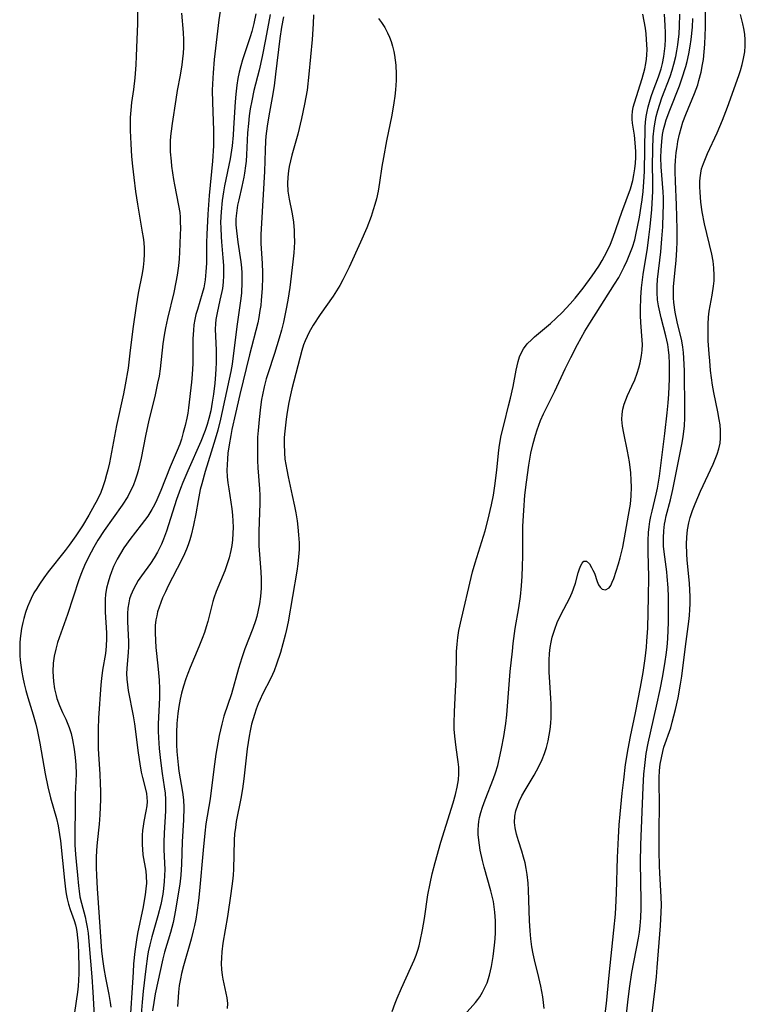
# Model space of a CAD drawing. Units: inches. Extents: x 2133969 to 2139432, y 219007 to 224472.
# Drawn here: x 2134323 to 2134408, y 221063 to 221180 of the extents above; entities that cross this region are included whole.
import ezdxf

# ---------------------------------------------------------------- set-up
doc = ezdxf.new("R2010")
doc.units = ezdxf.units.IN
doc.header["$MEASUREMENT"] = 0
doc.layers.add('c_20_T13S_R21E', color=236, linetype='Continuous')

msp = doc.modelspace()

# ---------------------------------------------------------------- linework, layer by layer
at = {"layer": 'c_20_T13S_R21E'}
for points in [[(2134394.11, 221058.85, 816), (2134394.59, 221063.15, 816), (2134394.79, 221064.75, 816), (2134395.08, 221066.65, 816), (2134395.84, 221070.73, 816), (2134395.95, 221071.42, 816), (2134396.04, 221072.19, 816), (2134396.12, 221073.12, 816), (2134396.17, 221074.26, 816), (2134396.18, 221075.16, 816), (2134396.1, 221079.69, 816), (2134396.12, 221081.76, 816), (2134396.4, 221088.62, 816), (2134396.49, 221090.15, 816), (2134396.59, 221091.18, 816), (2134396.77, 221092.58, 816), (2134396.99, 221093.83, 816), (2134397.98, 221098.19, 816), (2134398.41, 221100.18, 816), (2134398.73, 221101.79, 816), (2134399.02, 221103.51, 816), (2134399.13, 221104.3, 816), (2134399.23, 221105.19, 816), (2134399.32, 221106.21, 816), (2134399.4, 221108.17, 816), (2134399.42, 221110.08, 816), (2134399.4, 221111.15, 816), (2134399.35, 221112.23, 816), (2134399.25, 221113.56, 816), (2134399.2, 221114.1, 816), (2134398.96, 221115.9, 816), (2134398.83, 221117.1, 816), (2134398.8, 221118.14, 816), (2134398.85, 221118.96, 816), (2134398.94, 221119.77, 816), (2134399, 221120.1, 816), (2134399.14, 221120.75, 816), (2134399.63, 221122.64, 816), (2134399.92, 221123.87, 816), (2134400.99, 221129.21, 816), (2134401.13, 221130.1, 816), (2134401.28, 221131.4, 816), (2134401.33, 221132.35, 816), (2134401.35, 221133.25, 816), (2134401.28, 221137.94, 816), (2134401.23, 221139.42, 816), (2134401.19, 221140.08, 816), (2134401.11, 221140.74, 816), (2134400.98, 221141.49, 816), (2134400.43, 221143.75, 816), (2134400.2, 221144.88, 816), (2134400.04, 221146.03, 816), (2134399.99, 221146.59, 816), (2134399.98, 221147.14, 816), (2134400.01, 221147.9, 816), (2134400.25, 221150.25, 816), (2134400.31, 221151.01, 816), (2134400.38, 221152.3, 816), (2134400.41, 221153.18, 816), (2134400.42, 221154.66, 816), (2134400.4, 221156.16, 816), (2134400.36, 221157.59, 816), (2134400.24, 221160.35, 816), (2134400.2, 221161.54, 816), (2134400.2, 221162.16, 816), (2134400.23, 221162.86, 816), (2134400.32, 221163.8, 816), (2134400.41, 221164.45, 816), (2134400.52, 221165.1, 816), (2134400.71, 221165.98, 816), (2134400.9, 221166.68, 816), (2134401.1, 221167.37, 816), (2134401.44, 221168.3, 816), (2134402.48, 221170.76, 816), (2134402.86, 221171.82, 816), (2134403.01, 221172.33, 816), (2134403.26, 221173.32, 816), (2134403.44, 221174.22, 816), (2134403.54, 221174.81, 816), (2134403.64, 221175.72, 816), (2134403.72, 221176.63, 816), (2134403.76, 221177.65, 816), (2134403.78, 221178.58, 816), (2134403.74, 221182.43, 816)], [(2134346.42, 221181.28, 818), (2134346.16, 221179.49, 818), (2134345.61, 221174.8, 818), (2134345.46, 221173.21, 818), (2134345.42, 221172.58, 818), (2134345.37, 221171.16, 818), (2134345.39, 221169.71, 818), (2134345.51, 221166.45, 818), (2134345.51, 221165.17, 818), (2134345.5, 221164.58, 818), (2134345.38, 221162.76, 818), (2134344.99, 221158.71, 818), (2134344.83, 221156.5, 818), (2134344.71, 221154.09, 818), (2134344.69, 221153.12, 818), (2134344.68, 221150.67, 818), (2134344.62, 221149.64, 818), (2134344.51, 221148.7, 818), (2134344.35, 221147.77, 818), (2134344.18, 221147.1, 818), (2134343.6, 221145.21, 818), (2134343.44, 221144.61, 818), (2134343.3, 221144, 818), (2134343.2, 221143.37, 818), (2134343.13, 221142.73, 818), (2134343.06, 221141.71, 818), (2134343.05, 221141.12, 818), (2134343.05, 221138.77, 818), (2134343.04, 221138.17, 818), (2134343, 221137.5, 818), (2134342.91, 221136.57, 818), (2134342.56, 221133.54, 818), (2134342.47, 221132.93, 818), (2134342.36, 221132.33, 818), (2134342.15, 221131.44, 818), (2134341.94, 221130.64, 818), (2134341.71, 221129.84, 818), (2134341.51, 221129.25, 818), (2134341.21, 221128.48, 818), (2134340.39, 221126.57, 818), (2134339.29, 221123.77, 818), (2134338.81, 221122.64, 818), (2134338.53, 221122.06, 818), (2134338.22, 221121.5, 818), (2134337.72, 221120.7, 818), (2134336.96, 221119.67, 818), (2134335.6, 221117.93, 818), (2134335.2, 221117.38, 818), (2134334.91, 221116.96, 818), (2134334.49, 221116.29, 818), (2134334.1, 221115.6, 818), (2134333.68, 221114.73, 818), (2134333.42, 221114.1, 818), (2134333.23, 221113.57, 818), (2134333.02, 221112.88, 818), (2134332.85, 221112.18, 818), (2134332.73, 221111.43, 818), (2134332.68, 221110.86, 818), (2134332.67, 221110.08, 818), (2134332.7, 221109.34, 818), (2134332.84, 221106.88, 818), (2134332.86, 221106.21, 818), (2134332.82, 221105.3, 818), (2134332.72, 221104.46, 818), (2134332.36, 221102.47, 818), (2134332.23, 221101.48, 818), (2134332.16, 221100.75, 818), (2134331.91, 221096.79, 818), (2134331.86, 221095.52, 818), (2134331.84, 221093.94, 818), (2134331.86, 221093.18, 818), (2134331.89, 221092.5, 818), (2134332.05, 221090.16, 818), (2134332.1, 221089.03, 818), (2134332.13, 221088.12, 818), (2134332.13, 221087.14, 818), (2134332.11, 221086.23, 818), (2134332.06, 221085.33, 818), (2134331.96, 221084.22, 818), (2134331.73, 221082.05, 818), (2134331.66, 221081.14, 818), (2134331.63, 221080.22, 818), (2134331.63, 221079.08, 818), (2134331.66, 221078.15, 818), (2134331.74, 221076.59, 818), (2134331.99, 221073.21, 818), (2134332.17, 221070.34, 818), (2134332.25, 221069.18, 818), (2134332.39, 221067.96, 818), (2134332.52, 221067.12, 818), (2134332.71, 221066.04, 818), (2134333.13, 221064.03, 818), (2134333.28, 221063.11, 818), (2134333.36, 221062.53, 818)], [(2134336.51, 221180.76, 822), (2134336.5, 221179.05, 822), (2134336.45, 221177.16, 822), (2134336.37, 221175.2, 822), (2134336.31, 221174.19, 822), (2134336.18, 221172.63, 822), (2134336.02, 221171.24, 822), (2134335.81, 221169.73, 822), (2134335.72, 221168.82, 822), (2134335.66, 221167.93, 822), (2134335.65, 221167.36, 822), (2134335.66, 221166.4, 822), (2134335.73, 221164.82, 822), (2134335.82, 221163.31, 822), (2134335.92, 221162.17, 822), (2134336.06, 221160.82, 822), (2134336.28, 221159.18, 822), (2134336.5, 221157.68, 822), (2134337.08, 221154.35, 822), (2134337.17, 221153.73, 822), (2134337.25, 221153.11, 822), (2134337.29, 221152.47, 822), (2134337.29, 221151.74, 822), (2134337.26, 221151.01, 822), (2134337.18, 221150.22, 822), (2134337.07, 221149.47, 822), (2134336.61, 221147.11, 822), (2134336.34, 221145.63, 822), (2134335.96, 221142.89, 822), (2134335.62, 221140.01, 822), (2134335.39, 221138.25, 822), (2134335.07, 221136.27, 822), (2134334.85, 221135.19, 822), (2134334.02, 221131.47, 822), (2134333.18, 221127.02, 822), (2134333, 221126.21, 822), (2134332.85, 221125.63, 822), (2134332.65, 221124.91, 822), (2134332.41, 221124.2, 822), (2134332.15, 221123.51, 822), (2134331.73, 221122.62, 822), (2134331.42, 221122.04, 822), (2134330.74, 221120.83, 822), (2134329.98, 221119.57, 822), (2134329.2, 221118.37, 822), (2134328.41, 221117.27, 822), (2134327.95, 221116.65, 822), (2134325.95, 221114.1, 822), (2134325.42, 221113.39, 822), (2134324.91, 221112.67, 822), (2134324.57, 221112.15, 822), (2134324.25, 221111.61, 822), (2134323.9, 221110.95, 822), (2134323.75, 221110.62, 822), (2134323.47, 221109.96, 822), (2134323.24, 221109.29, 822), (2134323.04, 221108.6, 822), (2134322.92, 221108.11, 822), (2134322.78, 221107.42, 822), (2134322.68, 221106.81, 822), (2134322.61, 221106.2, 822), (2134322.58, 221105.69, 822), (2134322.56, 221105.18, 822), (2134322.58, 221104.21, 822), (2134322.62, 221103.64, 822), (2134322.68, 221103.07, 822), (2134322.8, 221102.23, 822), (2134322.92, 221101.6, 822), (2134323.09, 221100.83, 822), (2134323.28, 221100.06, 822), (2134323.52, 221099.22, 822), (2134324.17, 221097.18, 822), (2134324.48, 221096.08, 822), (2134324.64, 221095.4, 822), (2134324.96, 221093.83, 822), (2134325.59, 221090.2, 822), (2134325.88, 221088.66, 822), (2134326.2, 221087.33, 822), (2134326.91, 221084.91, 822), (2134327.11, 221084.03, 822), (2134327.29, 221083, 822), (2134327.38, 221082.24, 822), (2134327.85, 221077.61, 822), (2134327.98, 221076.54, 822), (2134328.07, 221075.96, 822), (2134328.19, 221075.39, 822), (2134328.35, 221074.75, 822), (2134328.54, 221074.13, 822), (2134329, 221072.81, 822), (2134329.15, 221072.3, 822), (2134329.24, 221071.93, 822), (2134329.32, 221071.5, 822), (2134329.41, 221070.78, 822), (2134329.47, 221070.04, 822), (2134329.53, 221068.86, 822), (2134329.57, 221067.32, 822), (2134329.57, 221066.54, 822), (2134329.53, 221065.76, 822), (2134329.48, 221065.05, 822), (2134329.4, 221064.33, 822), (2134329.05, 221061.92, 822)], [(2134341.72, 221180.28, 820), (2134341.94, 221178.02, 820), (2134341.98, 221177.14, 820), (2134341.97, 221176.23, 820), (2134341.93, 221175.56, 820), (2134341.86, 221174.89, 820), (2134341.77, 221174.19, 820), (2134341.56, 221172.95, 820), (2134341.22, 221171.13, 820), (2134341.04, 221170.06, 820), (2134340.6, 221167.24, 820), (2134340.48, 221166.31, 820), (2134340.43, 221165.72, 820), (2134340.39, 221165.14, 820), (2134340.38, 221164.5, 820), (2134340.4, 221163.85, 820), (2134340.49, 221162.77, 820), (2134340.55, 221162.18, 820), (2134340.78, 221160.61, 820), (2134340.9, 221159.95, 820), (2134341.38, 221157.52, 820), (2134341.51, 221156.68, 820), (2134341.56, 221156.12, 820), (2134341.58, 221155.59, 820), (2134341.59, 221154.81, 820), (2134341.58, 221154.03, 820), (2134341.49, 221151.98, 820), (2134341.44, 221151.18, 820), (2134341.37, 221150.37, 820), (2134341.22, 221149.25, 820), (2134341.07, 221148.41, 820), (2134340.82, 221147.2, 820), (2134340.07, 221144.13, 820), (2134339.83, 221143.03, 820), (2134339.67, 221142.15, 820), (2134339.52, 221141.13, 820), (2134339.19, 221138.18, 820), (2134339.06, 221137.31, 820), (2134338.9, 221136.46, 820), (2134338.56, 221134.9, 820), (2134337.86, 221132.09, 820), (2134337.47, 221130.21, 820), (2134336.96, 221127.59, 820), (2134336.64, 221126.25, 820), (2134336.48, 221125.67, 820), (2134336.29, 221125.1, 820), (2134335.98, 221124.3, 820), (2134335.58, 221123.46, 820), (2134335.35, 221123.04, 820), (2134334.69, 221122.02, 820), (2134332.57, 221119.02, 820), (2134331.81, 221117.85, 820), (2134331.34, 221117.05, 820), (2134331.02, 221116.46, 820), (2134330.33, 221115.07, 820), (2134329.86, 221114.01, 820), (2134329.55, 221113.16, 820), (2134328.24, 221109.05, 820), (2134327.04, 221105.73, 820), (2134326.82, 221104.96, 820), (2134326.64, 221104.14, 820), (2134326.53, 221103.3, 820), (2134326.48, 221102.32, 820), (2134326.55, 221101.11, 820), (2134326.67, 221100.27, 820), (2134326.86, 221099.46, 820), (2134326.95, 221099.13, 820), (2134327.26, 221098.29, 820), (2134327.62, 221097.47, 820), (2134328.01, 221096.65, 820), (2134328.42, 221095.67, 820), (2134328.64, 221094.96, 820), (2134328.8, 221094.23, 820), (2134329, 221093.1, 820), (2134329.14, 221092.12, 820), (2134329.21, 221091.26, 820), (2134329.25, 221090.19, 820), (2134329.22, 221089.3, 820), (2134329.14, 221087.75, 820), (2134329.11, 221086.69, 820), (2134329.09, 221082.54, 820), (2134329.09, 221081.79, 820), (2134329.15, 221080.65, 820), (2134329.23, 221079.81, 820), (2134329.41, 221078.19, 820), (2134329.54, 221076.93, 820), (2134329.61, 221076.27, 820), (2134329.7, 221075.63, 820), (2134329.86, 221074.88, 820), (2134330.3, 221073.23, 820), (2134330.45, 221072.63, 820), (2134330.56, 221072.02, 820), (2134330.66, 221071.32, 820), (2134330.8, 221069.86, 820), (2134331.1, 221066.16, 820), (2134331.23, 221064.34, 820), (2134331.38, 221061.54, 820)], [(2134350.53, 221180.2, 816), (2134350.28, 221179.07, 816), (2134350.05, 221178.14, 816), (2134349.86, 221177.51, 816), (2134348.95, 221174.77, 816), (2134348.74, 221174.07, 816), (2134348.55, 221173.32, 816), (2134348.39, 221172.54, 816), (2134348.26, 221171.75, 816), (2134348.14, 221170.71, 816), (2134348.07, 221169.78, 816), (2134347.9, 221166.68, 816), (2134347.84, 221165.83, 816), (2134347.71, 221164.56, 816), (2134347.48, 221163.05, 816), (2134346.83, 221159.85, 816), (2134346.7, 221159.12, 816), (2134346.55, 221158.09, 816), (2134346.41, 221156.75, 816), (2134346.38, 221156.15, 816), (2134346.36, 221155.5, 816), (2134346.37, 221154.85, 816), (2134346.41, 221153.81, 816), (2134346.45, 221153.2, 816), (2134346.63, 221151.33, 816), (2134346.7, 221150.41, 816), (2134346.71, 221149.97, 816), (2134346.71, 221149.2, 816), (2134346.65, 221148.44, 816), (2134346.56, 221147.69, 816), (2134346.5, 221147.33, 816), (2134346.28, 221146.29, 816), (2134345.93, 221144.81, 816), (2134345.78, 221143.99, 816), (2134345.74, 221143.48, 816), (2134345.73, 221142.85, 816), (2134345.82, 221140.37, 816), (2134345.82, 221138.86, 816), (2134345.8, 221138.16, 816), (2134345.76, 221137.5, 816), (2134345.66, 221136.47, 816), (2134345.5, 221135.17, 816), (2134345.36, 221134.2, 816), (2134345.18, 221133.2, 816), (2134344.97, 221132.28, 816), (2134344.77, 221131.58, 816), (2134344.52, 221130.84, 816), (2134344, 221129.56, 816), (2134342.47, 221126.09, 816), (2134341.9, 221124.71, 816), (2134341.61, 221123.97, 816), (2134341.14, 221122.67, 816), (2134339.93, 221118.92, 816), (2134339.59, 221117.98, 816), (2134339.34, 221117.38, 816), (2134339.12, 221116.91, 816), (2134338.88, 221116.45, 816), (2134338.47, 221115.76, 816), (2134338.04, 221115.09, 816), (2134336.99, 221113.64, 816), (2134336.61, 221113.08, 816), (2134336.3, 221112.58, 816), (2134336.03, 221112.08, 816), (2134335.72, 221111.35, 816), (2134335.58, 221110.92, 816), (2134335.47, 221110.43, 816), (2134335.37, 221109.81, 816), (2134335.32, 221109.18, 816), (2134335.32, 221108.2, 816), (2134335.45, 221105.88, 816), (2134335.45, 221105.25, 816), (2134335.42, 221104.59, 816), (2134335.24, 221102.66, 816), (2134335.22, 221102.08, 816), (2134335.24, 221101.4, 816), (2134335.31, 221100.73, 816), (2134335.41, 221100.05, 816), (2134335.99, 221097.05, 816), (2134336.14, 221096.1, 816), (2134336.58, 221092.68, 816), (2134336.77, 221091.38, 816), (2134336.96, 221090.39, 816), (2134337.11, 221089.77, 816), (2134337.43, 221088.51, 816), (2134337.57, 221087.87, 816), (2134337.63, 221087.38, 816), (2134337.64, 221086.91, 816), (2134337.6, 221086.41, 816), (2134337.5, 221085.78, 816), (2134337.26, 221084.56, 816), (2134337.17, 221083.97, 816), (2134337.11, 221083.46, 816), (2134337.07, 221082.94, 816), (2134337.05, 221082.28, 816), (2134337.06, 221081.78, 816), (2134337.09, 221081.27, 816), (2134337.16, 221080.58, 816), (2134337.48, 221078.67, 816), (2134337.54, 221078.05, 816), (2134337.56, 221077.25, 816), (2134337.51, 221076.56, 816), (2134337.43, 221075.86, 816), (2134337.32, 221075.17, 816), (2134337.18, 221074.42, 816), (2134336.51, 221071.26, 816), (2134336.38, 221070.52, 816), (2134336.18, 221069.14, 816), (2134336.04, 221067.69, 816), (2134335.98, 221066.7, 816), (2134335.57, 221059.98, 816)], [(2134352.21, 221180.14, 814), (2134351.68, 221177.18, 814), (2134351.28, 221175.18, 814), (2134350.91, 221173.53, 814), (2134350.31, 221171.13, 814), (2134350.04, 221169.92, 814), (2134349.86, 221168.96, 814), (2134349.74, 221168.12, 814), (2134349.64, 221167.21, 814), (2134349.55, 221166.13, 814), (2134349.42, 221163.5, 814), (2134349.37, 221162.76, 814), (2134349.31, 221162.22, 814), (2134349.19, 221161.36, 814), (2134349.1, 221160.85, 814), (2134348.87, 221159.77, 814), (2134348.51, 221158.2, 814), (2134348.37, 221157.56, 814), (2134348.26, 221156.91, 814), (2134348.19, 221156.27, 814), (2134348.17, 221155.9, 814), (2134348.17, 221155.21, 814), (2134348.22, 221154.53, 814), (2134348.39, 221153.17, 814), (2134348.75, 221150.83, 814), (2134348.83, 221150.11, 814), (2134348.87, 221149.53, 814), (2134348.88, 221148.39, 814), (2134348.82, 221147.18, 814), (2134348.75, 221146.49, 814), (2134348.61, 221145.37, 814), (2134348.33, 221143.46, 814), (2134347.81, 221139.39, 814), (2134347.71, 221138.73, 814), (2134347.55, 221137.84, 814), (2134346.34, 221132.19, 814), (2134346.02, 221130.91, 814), (2134345.73, 221129.85, 814), (2134345.25, 221128.28, 814), (2134344.54, 221125.99, 814), (2134344.13, 221124.56, 814), (2134343.95, 221123.85, 814), (2134343.68, 221122.57, 814), (2134343.41, 221120.99, 814), (2134343.16, 221119.65, 814), (2134342.88, 221118.45, 814), (2134342.71, 221117.89, 814), (2134342.53, 221117.33, 814), (2134342.32, 221116.79, 814), (2134342.08, 221116.25, 814), (2134341.73, 221115.5, 814), (2134340.15, 221112.44, 814), (2134339.81, 221111.75, 814), (2134339.49, 221111.05, 814), (2134339.26, 221110.48, 814), (2134339.07, 221109.93, 814), (2134338.9, 221109.38, 814), (2134338.79, 221108.91, 814), (2134338.7, 221108.44, 814), (2134338.65, 221108.09, 814), (2134338.62, 221107.79, 814), (2134338.59, 221106.89, 814), (2134338.63, 221105.98, 814), (2134338.69, 221105.16, 814), (2134338.93, 221102.99, 814), (2134339.01, 221102.16, 814), (2134339.06, 221101.3, 814), (2134339.1, 221100.25, 814), (2134339.1, 221099.21, 814), (2134338.95, 221096.13, 814), (2134338.95, 221095.23, 814), (2134338.99, 221094.45, 814), (2134339.08, 221093.17, 814), (2134339.22, 221091.78, 814), (2134339.43, 221090.24, 814), (2134339.67, 221088.65, 814), (2134339.77, 221087.9, 814), (2134339.82, 221087.14, 814), (2134339.84, 221086.47, 814), (2134339.82, 221085.8, 814), (2134339.67, 221083.16, 814), (2134339.64, 221082.08, 814), (2134339.65, 221081.19, 814), (2134339.73, 221078.85, 814), (2134339.72, 221078.16, 814), (2134339.68, 221077.44, 814), (2134339.6, 221076.62, 814), (2134339.5, 221075.92, 814), (2134339.27, 221074.71, 814), (2134338.93, 221073.35, 814), (2134338.21, 221070.86, 814), (2134337.96, 221069.92, 814), (2134337.78, 221069.09, 814), (2134337.69, 221068.6, 814), (2134337.49, 221067.09, 814), (2134337.19, 221064.43, 814), (2134337.06, 221063.15, 814), (2134336.95, 221061.73, 814)], [(2134353.81, 221179.85, 812), (2134353.58, 221178.62, 812), (2134353.37, 221177.28, 812), (2134352.86, 221173.06, 812), (2134352.68, 221171.69, 812), (2134352.45, 221170.31, 812), (2134352.05, 221168.12, 812), (2134351.86, 221166.9, 812), (2134351.73, 221165.74, 812), (2134351.69, 221165.15, 812), (2134351.64, 221164.08, 812), (2134351.55, 221161.54, 812), (2134351.19, 221155.43, 812), (2134351.13, 221154.07, 812), (2134351.13, 221153.01, 812), (2134351.29, 221150.63, 812), (2134351.33, 221149.57, 812), (2134351.32, 221149.03, 812), (2134351.27, 221147.66, 812), (2134351.17, 221146.29, 812), (2134351.1, 221145.67, 812), (2134351.02, 221145.06, 812), (2134350.88, 221144.24, 812), (2134350.75, 221143.63, 812), (2134349.79, 221139.84, 812), (2134348.64, 221135.14, 812), (2134348.12, 221132.89, 812), (2134347.69, 221130.98, 812), (2134347.55, 221130.28, 812), (2134347.35, 221129.15, 812), (2134347.23, 221128.18, 812), (2134347.16, 221127.49, 812), (2134347.12, 221126.81, 812), (2134347.11, 221126.17, 812), (2134347.14, 221125.36, 812), (2134347.22, 221124.65, 812), (2134347.32, 221123.95, 812), (2134347.69, 221121.58, 812), (2134347.77, 221120.84, 812), (2134347.82, 221120.13, 812), (2134347.84, 221119.42, 812), (2134347.82, 221118.66, 812), (2134347.77, 221117.91, 812), (2134347.69, 221117.24, 812), (2134347.58, 221116.64, 812), (2134347.37, 221115.79, 812), (2134347.11, 221114.96, 812), (2134346.84, 221114.24, 812), (2134345.83, 221111.8, 812), (2134345.54, 221110.98, 812), (2134345.43, 221110.59, 812), (2134344.85, 221108.24, 812), (2134344.66, 221107.6, 812), (2134344.43, 221106.91, 812), (2134344.18, 221106.21, 812), (2134343.79, 221105.24, 812), (2134342.75, 221102.79, 812), (2134342.46, 221102.06, 812), (2134342.23, 221101.44, 812), (2134341.95, 221100.59, 812), (2134341.72, 221099.74, 812), (2134341.56, 221099.02, 812), (2134341.41, 221098.18, 812), (2134341.29, 221097.33, 812), (2134341.18, 221096.16, 812), (2134341.13, 221095.07, 812), (2134341.12, 221094.35, 812), (2134341.14, 221093.63, 812), (2134341.18, 221092.82, 812), (2134341.24, 221092.04, 812), (2134341.32, 221091.27, 812), (2134341.42, 221090.5, 812), (2134341.85, 221088.01, 812), (2134341.95, 221087.11, 812), (2134341.99, 221086.2, 812), (2134341.95, 221084.72, 812), (2134341.82, 221082.13, 812), (2134341.73, 221079.5, 812), (2134341.65, 221078.2, 812), (2134341.51, 221077.12, 812), (2134341.33, 221075.98, 812), (2134341, 221074.03, 812), (2134340.72, 221072.59, 812), (2134340.41, 221071.38, 812), (2134339.72, 221069.06, 812), (2134339.52, 221068.28, 812), (2134338.61, 221064.14, 812), (2134338.43, 221063.11, 812), (2134338.3, 221062.11, 812)], [(2134357.35, 221180.11, 810), (2134357.32, 221179.04, 810), (2134357.21, 221177.16, 810), (2134356.82, 221173.05, 810), (2134356.61, 221171.19, 810), (2134356.31, 221169.52, 810), (2134355.95, 221167.82, 810), (2134355.49, 221165.95, 810), (2134354.8, 221163.47, 810), (2134354.62, 221162.79, 810), (2134354.47, 221162.12, 810), (2134354.39, 221161.61, 810), (2134354.3, 221160.85, 810), (2134354.26, 221160.1, 810), (2134354.31, 221159.22, 810), (2134354.47, 221158.26, 810), (2134354.78, 221156.74, 810), (2134354.9, 221156.04, 810), (2134354.97, 221155.53, 810), (2134355.06, 221154.55, 810), (2134355.08, 221154.07, 810), (2134355.09, 221153.17, 810), (2134355.01, 221151.89, 810), (2134354.9, 221150.83, 810), (2134354.54, 221147.78, 810), (2134354.32, 221146.29, 810), (2134354.1, 221145.07, 810), (2134353.8, 221143.7, 810), (2134353.55, 221142.74, 810), (2134353.29, 221141.8, 810), (2134352.73, 221139.98, 810), (2134351.95, 221137.57, 810), (2134351.77, 221136.97, 810), (2134351.52, 221136.02, 810), (2134351.31, 221135.1, 810), (2134351.21, 221134.54, 810), (2134351.08, 221133.64, 810), (2134350.91, 221132.16, 810), (2134350.8, 221130.87, 810), (2134350.74, 221130.05, 810), (2134350.71, 221129.23, 810), (2134350.71, 221128.21, 810), (2134350.73, 221127.32, 810), (2134350.78, 221126.44, 810), (2134350.96, 221123.96, 810), (2134351, 221123.15, 810), (2134351.01, 221122.25, 810), (2134350.88, 221118.91, 810), (2134350.87, 221118.05, 810), (2134350.89, 221117.18, 810), (2134351.11, 221114.13, 810), (2134351.14, 221113.3, 810), (2134351.14, 221112.2, 810), (2134351.08, 221111.2, 810), (2134350.97, 221110.32, 810), (2134350.82, 221109.57, 810), (2134350.64, 221108.82, 810), (2134350.5, 221108.31, 810), (2134350.18, 221107.39, 810), (2134349.22, 221105, 810), (2134348.85, 221103.94, 810), (2134348.47, 221102.67, 810), (2134347.63, 221099.68, 810), (2134346.75, 221097, 810), (2134346.49, 221096.08, 810), (2134346.18, 221094.73, 810), (2134346.01, 221093.85, 810), (2134345.79, 221092.52, 810), (2134345.63, 221091.34, 810), (2134345.24, 221088.2, 810), (2134345.1, 221087.21, 810), (2134344.62, 221084.26, 810), (2134344.48, 221083.17, 810), (2134344.27, 221081.15, 810), (2134343.87, 221076.34, 810), (2134343.75, 221075.17, 810), (2134343.55, 221073.78, 810), (2134343.42, 221072.99, 810), (2134343.27, 221072.24, 810), (2134343.12, 221071.57, 810), (2134342.86, 221070.6, 810), (2134341.96, 221067.44, 810), (2134341.73, 221066.55, 810), (2134341.59, 221065.9, 810), (2134341.46, 221065.11, 810), (2134341.36, 221064.32, 810), (2134341.27, 221063.14, 810), (2134341.25, 221062.63, 810)], [(2134365.07, 221179.67, 808), (2134365.43, 221179.19, 808), (2134365.81, 221178.6, 808), (2134366.14, 221177.97, 808), (2134366.36, 221177.47, 808), (2134366.55, 221176.95, 808), (2134366.72, 221176.37, 808), (2134366.87, 221175.77, 808), (2134366.96, 221175.31, 808), (2134367.04, 221174.73, 808), (2134367.1, 221174.15, 808), (2134367.15, 221173.07, 808), (2134367.14, 221172.32, 808), (2134367.07, 221171.22, 808), (2134366.98, 221170.47, 808), (2134366.87, 221169.68, 808), (2134366.62, 221168.2, 808), (2134366.01, 221165.16, 808), (2134365.65, 221163.2, 808), (2134365.47, 221162.14, 808), (2134365.18, 221160.23, 808), (2134365, 221159.21, 808), (2134364.8, 221158.3, 808), (2134364.63, 221157.64, 808), (2134364.43, 221156.98, 808), (2134364.17, 221156.2, 808), (2134363.67, 221154.87, 808), (2134362.93, 221153.15, 808), (2134361.58, 221150.2, 808), (2134360.83, 221148.69, 808), (2134360.47, 221148.03, 808), (2134360.09, 221147.39, 808), (2134359.7, 221146.77, 808), (2134358.14, 221144.58, 808), (2134357.33, 221143.33, 808), (2134356.84, 221142.5, 808), (2134356.59, 221141.99, 808), (2134356.36, 221141.48, 808), (2134356.18, 221141, 808), (2134355.97, 221140.33, 808), (2134354.79, 221135.8, 808), (2134354.63, 221135.1, 808), (2134354.44, 221134.16, 808), (2134354.25, 221133.04, 808), (2134354.13, 221132.2, 808), (2134353.96, 221130.77, 808), (2134353.9, 221130.02, 808), (2134353.87, 221129.27, 808), (2134353.91, 221128.23, 808), (2134353.98, 221127.45, 808), (2134354.18, 221126.21, 808), (2134354.35, 221125.38, 808), (2134354.85, 221123.14, 808)], [(2134366.69, 221062.02, 808), (2134367.04, 221063.03, 808), (2134367.26, 221063.61, 808), (2134367.77, 221064.81, 808), (2134368.9, 221067.23, 808), (2134369.27, 221068.12, 808), (2134369.5, 221068.71, 808), (2134369.7, 221069.31, 808), (2134369.86, 221069.83, 808), (2134369.99, 221070.35, 808), (2134370.27, 221071.69, 808), (2134370.5, 221073.06, 808), (2134370.91, 221075.87, 808), (2134371.16, 221077.18, 808), (2134371.42, 221078.35, 808), (2134371.76, 221079.7, 808), (2134372.44, 221082.09, 808), (2134373.06, 221084.12, 808), (2134373.9, 221086.75, 808), (2134374.18, 221087.75, 808), (2134374.38, 221088.62, 808), (2134374.53, 221089.49, 808), (2134374.59, 221090.19, 808), (2134374.57, 221090.98, 808), (2134374.51, 221091.61, 808), (2134374.24, 221093.3, 808), (2134374.09, 221094.65, 808), (2134374.03, 221095.47, 808), (2134374.01, 221096.18, 808), (2134374.04, 221097.55, 808), (2134374.18, 221100.01, 808), (2134374.24, 221101.33, 808), (2134374.29, 221104.67, 808), (2134374.36, 221105.54, 808), (2134374.46, 221106.35, 808), (2134374.59, 221107.16, 808), (2134374.87, 221108.53, 808), (2134376.03, 221113.43, 808), (2134376.2, 221114.11, 808), (2134376.5, 221115.17, 808), (2134377.29, 221117.7, 808), (2134377.67, 221118.98, 808), (2134378, 221120.2, 808), (2134378.43, 221122.05, 808), (2134378.66, 221123.21, 808), (2134378.88, 221124.58, 808), (2134379.08, 221126.19, 808), (2134379.32, 221128.52, 808), (2134379.4, 221129.14, 808), (2134379.6, 221130.27, 808), (2134379.92, 221131.66, 808), (2134380.47, 221133.78, 808), (2134380.69, 221134.68, 808), (2134380.99, 221136.08, 808), (2134381.38, 221138.02, 808), (2134381.61, 221139.02, 808), (2134381.77, 221139.58, 808), (2134381.98, 221140.11, 808), (2134382.22, 221140.53, 808), (2134382.66, 221141.11, 808), (2134383.2, 221141.65, 808), (2134383.54, 221141.96, 808), (2134385.42, 221143.55, 808), (2134386.11, 221144.16, 808), (2134386.8, 221144.83, 808), (2134387.74, 221145.85, 808), (2134388.34, 221146.54, 808), (2134389.31, 221147.73, 808), (2134390.38, 221149.17, 808), (2134391.15, 221150.32, 808), (2134391.56, 221151, 808), (2134392.11, 221152.01, 808), (2134392.54, 221152.95, 808), (2134392.86, 221153.76, 808), (2134393.89, 221156.74, 808), (2134394.89, 221159.5, 808), (2134395.16, 221160.46, 808), (2134395.31, 221161.15, 808), (2134395.42, 221161.85, 808), (2134395.48, 221162.52, 808), (2134395.52, 221163.2, 808), (2134395.52, 221163.89, 808), (2134395.47, 221164.95, 808), (2134395.36, 221165.84, 808), (2134395.14, 221167.25, 808), (2134395.09, 221167.72, 808), (2134395.09, 221168.19, 808), (2134395.14, 221168.66, 808), (2134395.22, 221169.14, 808), (2134395.37, 221169.68, 808), (2134396.28, 221172.56, 808), (2134396.6, 221173.71, 808), (2134396.73, 221174.35, 808), (2134396.8, 221174.85, 808), (2134396.84, 221175.36, 808), (2134396.86, 221176.01, 808), (2134396.85, 221176.59, 808), (2134396.81, 221177.18, 808), (2134396.75, 221177.84, 808), (2134396.66, 221178.5, 808), (2134396.38, 221180.16, 808)], [(2134375.26, 221061.64, 810), (2134376.56, 221063.11, 810), (2134376.82, 221063.45, 810), (2134377.06, 221063.79, 810), (2134377.38, 221064.31, 810), (2134377.66, 221064.86, 810), (2134377.91, 221065.44, 810), (2134378.2, 221066.33, 810), (2134378.45, 221067.38, 810), (2134378.65, 221068.56, 810), (2134378.81, 221069.9, 810), (2134378.87, 221070.65, 810), (2134378.91, 221071.39, 810), (2134378.92, 221072.13, 810), (2134378.91, 221072.77, 810), (2134378.84, 221073.81, 810), (2134378.76, 221074.44, 810), (2134378.66, 221075.05, 810), (2134378.53, 221075.69, 810), (2134378.37, 221076.32, 810), (2134377.56, 221079.12, 810), (2134377.36, 221079.92, 810), (2134377.11, 221081.14, 810), (2134376.92, 221082.34, 810), (2134376.87, 221083.02, 810), (2134376.86, 221083.55, 810), (2134376.89, 221084.09, 810), (2134376.95, 221084.55, 810), (2134377.03, 221085.01, 810), (2134377.19, 221085.62, 810), (2134377.37, 221086.23, 810), (2134377.69, 221087.11, 810), (2134378.69, 221089.63, 810), (2134378.92, 221090.31, 810), (2134379.18, 221091.19, 810), (2134379.48, 221092.44, 810), (2134379.63, 221093.17, 810), (2134379.89, 221094.61, 810), (2134380.13, 221096.16, 810), (2134380.25, 221097.18, 810), (2134380.67, 221102.31, 810), (2134380.91, 221104.73, 810), (2134381.01, 221105.63, 810), (2134381.26, 221107.41, 810), (2134381.66, 221109.86, 810), (2134381.86, 221111.2, 810), (2134381.99, 221112.44, 810), (2134382.08, 221113.59, 810), (2134382.13, 221114.76, 810), (2134382.16, 221116.02, 810), (2134382.17, 221119.5, 810), (2134382.19, 221120.17, 810), (2134382.25, 221121.38, 810), (2134382.4, 221123.18, 810), (2134382.57, 221124.75, 810), (2134382.85, 221126.77, 810), (2134383.11, 221128.19, 810), (2134383.37, 221129.3, 810), (2134383.64, 221130.29, 810), (2134383.85, 221130.95, 810), (2134384.26, 221132.03, 810), (2134384.61, 221132.82, 810), (2134385.93, 221135.5, 810), (2134387.18, 221138.16, 810), (2134387.84, 221139.52, 810), (2134388.62, 221141.04, 810), (2134389.51, 221142.62, 810), (2134390.07, 221143.57, 810), (2134393.02, 221148.19, 810), (2134393.51, 221149, 810), (2134393.85, 221149.62, 810), (2134394.17, 221150.26, 810), (2134394.52, 221151.01, 810), (2134394.84, 221151.78, 810), (2134395.13, 221152.57, 810), (2134395.4, 221153.46, 810), (2134395.58, 221154.22, 810), (2134395.74, 221154.98, 810), (2134395.96, 221156.14, 810), (2134396.18, 221157.45, 810), (2134396.29, 221158.18, 810), (2134396.4, 221159.18, 810), (2134396.49, 221160.3, 810), (2134396.55, 221161.54, 810), (2134396.65, 221166.8, 810), (2134396.69, 221167.37, 810), (2134396.76, 221168.07, 810), (2134396.86, 221168.64, 810), (2134396.99, 221169.19, 810), (2134397.14, 221169.75, 810), (2134397.35, 221170.42, 810), (2134397.58, 221171.09, 810), (2134398.21, 221172.74, 810), (2134398.54, 221173.72, 810), (2134398.7, 221174.33, 810), (2134398.86, 221175.17, 810), (2134398.94, 221175.8, 810), (2134399, 221176.44, 810), (2134399.03, 221177.2, 810), (2134399.03, 221177.97, 810), (2134399, 221178.83, 810), (2134398.91, 221180.17, 810)], [(2134384.66, 221062.4, 812), (2134384.59, 221063.11, 812), (2134384.51, 221063.76, 812), (2134384.41, 221064.4, 812), (2134384.28, 221065.04, 812), (2134384.05, 221066.07, 812), (2134383.52, 221068.15, 812), (2134383.37, 221068.88, 812), (2134383.23, 221069.69, 812), (2134383.11, 221070.63, 812), (2134383.02, 221071.58, 812), (2134382.95, 221072.78, 812), (2134382.84, 221076.44, 812), (2134382.79, 221077.23, 812), (2134382.68, 221078.27, 812), (2134382.56, 221078.96, 812), (2134382.41, 221079.65, 812), (2134382.24, 221080.32, 812), (2134382.02, 221081.03, 812), (2134381.62, 221082.25, 812), (2134381.39, 221083.03, 812), (2134381.23, 221083.81, 812), (2134381.2, 221084.09, 812), (2134381.18, 221084.41, 812), (2134381.22, 221085.16, 812), (2134381.34, 221085.82, 812), (2134381.54, 221086.48, 812), (2134381.72, 221086.93, 812), (2134382.04, 221087.59, 812), (2134382.42, 221088.25, 812), (2134383.48, 221090.01, 812), (2134384.05, 221091.04, 812), (2134384.45, 221091.88, 812), (2134384.73, 221092.59, 812), (2134384.96, 221093.31, 812), (2134385.16, 221094.1, 812), (2134385.28, 221094.77, 812), (2134385.38, 221095.45, 812), (2134385.45, 221096.2, 812), (2134385.49, 221096.81, 812), (2134385.51, 221097.63, 812), (2134385.49, 221098.45, 812), (2134385.47, 221099.17, 812), (2134385.29, 221101.63, 812), (2134385.26, 221102.23, 812), (2134385.25, 221102.95, 812), (2134385.26, 221103.67, 812), (2134385.31, 221104.46, 812), (2134385.39, 221105.17, 812), (2134385.5, 221105.77, 812), (2134385.63, 221106.36, 812), (2134385.93, 221107.33, 812), (2134386.22, 221108.1, 812), (2134386.68, 221109.12, 812), (2134387.67, 221110.96, 812), (2134388, 221111.67, 812), (2134388.17, 221112.11, 812), (2134388.37, 221112.76, 812), (2134388.7, 221113.99, 812), (2134388.86, 221114.48, 812), (2134389.01, 221114.85, 812), (2134389.17, 221115.16, 812), (2134389.37, 221115.39, 812), (2134389.71, 221115.39, 812), (2134390.06, 221115.05, 812), (2134390.3, 221114.64, 812), (2134390.46, 221114.31, 812), (2134390.62, 221113.95, 812), (2134390.97, 221112.96, 812), (2134391.13, 221112.59, 812), (2134391.31, 221112.29, 812), (2134391.56, 221112.06, 812), (2134391.96, 221111.97, 812), (2134392.37, 221112.21, 812), (2134392.57, 221112.5, 812), (2134392.75, 221112.88, 812), (2134392.92, 221113.33, 812), (2134393.47, 221115.07, 812), (2134393.66, 221115.76, 812), (2134393.98, 221117.03, 812), (2134394.33, 221118.82, 812), (2134394.68, 221120.83, 812), (2134394.89, 221122.15, 812), (2134394.99, 221123.13, 812), (2134395.02, 221124.14, 812), (2134395, 221124.99, 812), (2134394.93, 221125.83, 812), (2134394.77, 221127.14, 812), (2134394.55, 221128.42, 812), (2134394.1, 221130.56, 812), (2134393.96, 221131.38, 812), (2134393.89, 221132.18, 812), (2134393.92, 221132.8, 812), (2134394.01, 221133.39, 812), (2134394.16, 221133.98, 812), (2134394.34, 221134.5, 812), (2134394.56, 221135.02, 812), (2134395.08, 221136.12, 812), (2134395.4, 221136.87, 812), (2134395.69, 221137.65, 812), (2134395.89, 221138.27, 812), (2134396.04, 221138.86, 812), (2134396.21, 221139.75, 812), (2134396.29, 221140.39, 812), (2134396.31, 221141.04, 812), (2134396.29, 221141.57, 812), (2134396.14, 221143.65, 812), (2134396.1, 221144.49, 812), (2134396.09, 221145.2, 812), (2134396.13, 221146.62, 812), (2134396.22, 221147.76, 812), (2134396.41, 221149.32, 812), (2134396.9, 221152.44, 812), (2134397.08, 221153.75, 812), (2134397.22, 221155.01, 812), (2134397.42, 221157.04, 812), (2134397.52, 221158.51, 812), (2134397.55, 221159.17, 812), (2134397.55, 221160.48, 812), (2134397.51, 221162.18, 812), (2134397.53, 221164.17, 812), (2134397.6, 221165.65, 812), (2134397.71, 221166.68, 812), (2134397.78, 221167.19, 812), (2134397.94, 221168.05, 812), (2134398.13, 221168.77, 812), (2134398.36, 221169.52, 812), (2134398.62, 221170.26, 812), (2134399.59, 221172.81, 812), (2134399.83, 221173.54, 812), (2134400.05, 221174.27, 812), (2134400.26, 221175.17, 812), (2134400.39, 221175.85, 812), (2134400.5, 221176.53, 812), (2134400.65, 221177.84, 812), (2134400.71, 221178.74, 812), (2134400.76, 221180.16, 812)], [(2134391.8, 221060.81, 814), (2134392.07, 221062.99, 814), (2134392.37, 221066.34, 814), (2134392.93, 221071.67, 814), (2134393.11, 221073.55, 814), (2134393.22, 221075.17, 814), (2134393.26, 221076.08, 814), (2134393.36, 221080.26, 814), (2134393.47, 221082.65, 814), (2134393.57, 221084.16, 814), (2134393.68, 221085.42, 814), (2134393.92, 221087.88, 814), (2134394.1, 221089.46, 814), (2134394.33, 221091.3, 814), (2134394.62, 221093.14, 814), (2134394.91, 221094.62, 814), (2134395.48, 221097.42, 814), (2134396.07, 221100.46, 814), (2134396.39, 221102.18, 814), (2134396.64, 221103.86, 814), (2134396.79, 221105.19, 814), (2134396.85, 221105.89, 814), (2134396.94, 221107.46, 814), (2134397.04, 221111.16, 814), (2134397.06, 221113.53, 814), (2134396.98, 221116.43, 814), (2134396.98, 221117.16, 814), (2134396.99, 221117.81, 814), (2134397.05, 221118.78, 814), (2134397.12, 221119.43, 814), (2134397.21, 221120.06, 814), (2134397.32, 221120.68, 814), (2134397.46, 221121.29, 814), (2134397.96, 221123.32, 814), (2134398.1, 221124.02, 814), (2134398.32, 221125.44, 814), (2134398.97, 221130.52, 814), (2134399.25, 221132.96, 814), (2134399.36, 221134.14, 814), (2134399.44, 221135.17, 814), (2134399.52, 221136.97, 814), (2134399.53, 221138.14, 814), (2134399.52, 221138.8, 814), (2134399.47, 221139.75, 814), (2134399.4, 221140.4, 814), (2134399.31, 221141.05, 814), (2134399.1, 221142.07, 814), (2134398.55, 221144.21, 814), (2134398.37, 221144.91, 814), (2134398.23, 221145.61, 814), (2134398.12, 221146.32, 814), (2134398.05, 221147.19, 814), (2134398.05, 221148.01, 814), (2134398.1, 221148.73, 814), (2134398.49, 221152.03, 814), (2134398.63, 221153.57, 814), (2134398.72, 221155, 814), (2134398.78, 221156.61, 814), (2134398.8, 221157.5, 814), (2134398.8, 221158.4, 814), (2134398.77, 221159.13, 814), (2134398.54, 221162.08, 814), (2134398.5, 221163.19, 814), (2134398.52, 221164.07, 814), (2134398.6, 221165.11, 814), (2134398.71, 221165.91, 814), (2134398.83, 221166.5, 814), (2134398.97, 221167.08, 814), (2134399.14, 221167.65, 814), (2134399.55, 221168.8, 814), (2134400.71, 221171.69, 814), (2134400.99, 221172.5, 814), (2134401.44, 221173.97, 814), (2134401.6, 221174.58, 814), (2134401.81, 221175.47, 814), (2134401.98, 221176.37, 814), (2134402.1, 221177.19, 814), (2134402.24, 221178.64, 814), (2134402.29, 221179.66, 814)], [(2134401.89, 221112.79, 818), (2134401.63, 221115.49, 818), (2134401.58, 221116.25, 818), (2134401.55, 221117.38, 818), (2134401.59, 221118.23, 818), (2134401.67, 221119.08, 818), (2134401.82, 221119.92, 818), (2134401.98, 221120.56, 818), (2134402.24, 221121.37, 818), (2134402.55, 221122.16, 818), (2134403.2, 221123.68, 818), (2134404.68, 221126.88, 818), (2134404.93, 221127.47, 818), (2134405.15, 221128.05, 818), (2134405.36, 221128.7, 818), (2134405.51, 221129.35, 818), (2134405.57, 221129.96, 818), (2134405.57, 221130.84, 818), (2134405.51, 221131.51, 818), (2134405.41, 221132.18, 818), (2134405.24, 221133.08, 818), (2134404.76, 221135.36, 818), (2134404.62, 221136.23, 818), (2134404.49, 221137.1, 818), (2134404.39, 221137.97, 818), (2134404.28, 221139.13, 818), (2134404.21, 221139.93, 818), (2134404.12, 221141.49, 818), (2134404.1, 221142.83, 818), (2134404.1, 221143.47, 818), (2134404.13, 221144.29, 818), (2134404.22, 221145.01, 818), (2134404.59, 221146.88, 818), (2134404.75, 221147.96, 818), (2134404.8, 221148.58, 818), (2134404.82, 221149.22, 818), (2134404.79, 221150.14, 818), (2134404.69, 221150.91, 818), (2134404.53, 221151.74, 818), (2134403.68, 221155.33, 818), (2134403.4, 221156.78, 818), (2134403.25, 221157.9, 818), (2134403.14, 221159.09, 818), (2134403.11, 221159.73, 818), (2134403.12, 221160.37, 818), (2134403.15, 221160.8, 818), (2134403.22, 221161.33, 818), (2134403.33, 221161.86, 818), (2134403.53, 221162.47, 818), (2134403.77, 221163.08, 818), (2134404.03, 221163.67, 818), (2134405.15, 221166.12, 818), (2134405.78, 221167.6, 818), (2134406.38, 221169.17, 818), (2134407.72, 221172.9, 818), (2134407.92, 221173.51, 818), (2134408.13, 221174.23, 818), (2134408.29, 221174.91, 818), (2134408.43, 221175.71, 818), (2134408.49, 221176.42, 818), (2134408.5, 221177.12, 818), (2134408.45, 221177.8, 818), (2134408.34, 221178.47, 818), (2134408.22, 221179.03, 818), (2134407.93, 221180.14, 818)], [(2134354.85, 221123.14, 808), (2134355.12, 221121.9, 808), (2134355.27, 221121.09, 808), (2134355.43, 221120.14, 808), (2134355.52, 221119.41, 808), (2134355.6, 221118.49, 808), (2134355.65, 221117.57, 808), (2134355.64, 221116.75, 808), (2134355.58, 221115.9, 808), (2134355.49, 221115.05, 808), (2134355.38, 221114.18, 808), (2134354.36, 221108.2, 808), (2134354.16, 221107.28, 808), (2134353.99, 221106.6, 808), (2134353.43, 221104.57, 808), (2134352.99, 221103.19, 808), (2134352.69, 221102.4, 808), (2134352.29, 221101.53, 808), (2134351.33, 221099.64, 808), (2134351.03, 221098.99, 808), (2134350.81, 221098.48, 808), (2134350.57, 221097.85, 808), (2134350.35, 221097.21, 808), (2134350.03, 221096.07, 808), (2134349.85, 221095.3, 808), (2134349.73, 221094.66, 808), (2134349.5, 221093.15, 808), (2134349.1, 221089.61, 808), (2134348.95, 221088.42, 808), (2134348.75, 221087.25, 808), (2134348.21, 221084.53, 808), (2134348.1, 221083.84, 808), (2134348.02, 221083.08, 808), (2134347.97, 221082.32, 808), (2134347.88, 221078.9, 808), (2134347.84, 221078.17, 808), (2134347.77, 221077.47, 808), (2134347.58, 221076.02, 808), (2134347.17, 221073.27, 808), (2134346.63, 221070.13, 808), (2134346.49, 221069.1, 808), (2134346.45, 221068.41, 808), (2134346.44, 221067.73, 808), (2134346.48, 221067.01, 808), (2134346.55, 221066.35, 808), (2134346.63, 221065.86, 808), (2134347.11, 221063.64, 808), (2134347.18, 221062.99, 808), (2134347.14, 221062.38, 808)], [(2134397.38, 221061.21, 818), (2134397.64, 221063.15, 818), (2134397.84, 221064.77, 818), (2134397.98, 221066.16, 818), (2134398.07, 221067.24, 818), (2134398.44, 221072.2, 818), (2134398.55, 221073.82, 818), (2134398.57, 221074.63, 818), (2134398.55, 221075.62, 818), (2134398.37, 221078.44, 818), (2134398.33, 221079.29, 818), (2134398.3, 221081.01, 818), (2134398.3, 221083.14, 818), (2134398.34, 221086.79, 818), (2134398.29, 221089.02, 818), (2134398.29, 221089.72, 818), (2134398.34, 221090.57, 818), (2134398.43, 221091.33, 818), (2134398.56, 221092.09, 818), (2134398.73, 221092.83, 818), (2134398.87, 221093.33, 818), (2134399.66, 221095.65, 818), (2134399.85, 221096.29, 818), (2134400.25, 221097.82, 818), (2134400.55, 221099.2, 818), (2134400.83, 221100.79, 818), (2134400.97, 221101.77, 818), (2134401.42, 221105.28, 818), (2134401.82, 221108.23, 818), (2134401.9, 221108.95, 818), (2134401.94, 221109.64, 818), (2134401.97, 221110.33, 818), (2134401.97, 221111.18, 818), (2134401.94, 221111.96, 818), (2134401.89, 221112.79, 818)]]:
    msp.add_polyline3d(points, dxfattribs=at)

doc.saveas('drawing.dxf')
